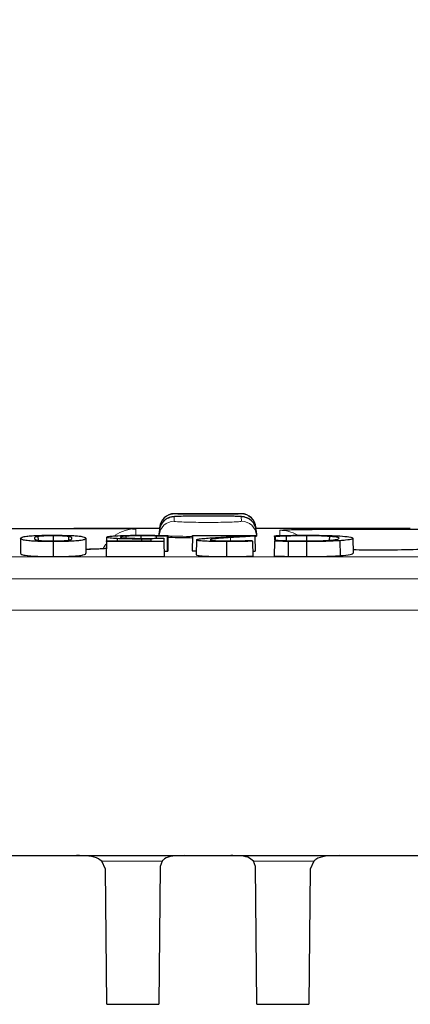
# Model space of a CAD drawing. Units: millimetres. Extents: x 0 to 420, y 0 to 297.
# Drawn here: x 182 to 187, y 236 to 250 of the extents above; entities that cross this region are included whole.
import ezdxf

# ---------------------------------------------------------------- set-up
doc = ezdxf.new("R2010")
doc.units = ezdxf.units.MM
doc.styles.add('SLDTEXTSTYLE0', font='TXT', dxfattribs={"width": 0.605})
doc.dimstyles.new('SLDDIMSTYLE0', dxfattribs={"dimtxt": 3.5, "dimasz": 3.5, "dimexe": 0, "dimexo": 0.0625, "dimgap": 0.875, "dimtad": 1, "dimlfac": 5, "dimrnd": 1e-09, "dimzin": 12, "dimdsep": 46, "dimtxsty": 'SLDTEXTSTYLE0', "dimsah": 1, "dimcen": 0.09, "dimadec": 0, "dimazin": 3, "dimtfac": 1, "dimtdec": 3, "dimtofl": 0, "dimtmove": 0, "dimatfit": 3, "dimfxl": 1, "dimfrac": 2, "dimtolj": 1, "dimtzin": 12, "dimarcsym": 0})

# ---------------------------------------------------------------- blocks, each defined once
blk = doc.blocks.new('_D')
at = {"color": 7, "linetype": 'Continuous', "lineweight": 0}
for p, q in [((96.036, 241.686), (96.036, 259.203)), ((195.836, 241.686), (195.836, 259.203)), ((195.836, 258.203), (96.036, 258.203))]:
    blk.add_line(p, q, dxfattribs=at)
at = {"color": 7, "linetype": 'Continuous', "lineweight": 18}
for points in [[(96.036, 258.203), (99.536, 257.664), (99.536, 258.741)], [(195.836, 258.203), (192.336, 258.741), (192.336, 257.664)]]:
    blk.add_solid(points, dxfattribs=at)
at = {"color": 7, "linetype": 'Continuous', "lineweight": 18, "insert": (141.926, 262.715), "char_height": 3.5, "attachment_point": 1, "style": 'SLDTEXTSTYLE0'}
blk.add_mtext('499', dxfattribs=at)

msp = doc.modelspace()

# ---------------------------------------------------------------- linework, layer by layer
at = {"color": 8, "linetype": 'Continuous', "lineweight": 18}
for p, q in [((184.0753, 242.8449), (184.0721, 242.7844)), ((184.0774, 242.8862), (184.0773, 242.8829)), ((184.9751, 242.8829), (184.975, 242.8862)), ((184.9803, 242.7844), (184.9771, 242.8449)), ((183.5539, 242.6829), (183.558, 242.6824)), ((185.4944, 242.6625), (185.5395, 242.6664)), ((184.8315, 242.5645), (184.8321, 242.5198)), ((185.18, 242.595), (185.161, 242.5924)), ((96.0484, 242.3045), (195.824, 242.3045)), ((195.8288, 242.0077), (96.0436, 242.0077)), ((195.8362, 241.5862), (96.0362, 241.5862)), ((183.0996, 238.2108), (183.9102, 238.2108)), ((185.1422, 238.2108), (185.9528, 238.2108))]:
    msp.add_line(p, q, dxfattribs=at)
at = {"color": 7, "linetype": 'Continuous', "lineweight": 25}
for p, q in [((184.975, 242.8862), (184.0774, 242.8862)), ((183.8772, 242.6862), (182.7247, 242.6862)), ((183.8724, 242.595), (183.8755, 242.6554)), ((183.8775, 242.6934), (183.877, 242.6829)), ((183.8775, 242.6934), (183.8777, 242.6967)), ((185.1718, 242.6825), (185.1754, 242.6829)), ((185.1747, 242.6967), (185.1749, 242.6934)), ((185.1749, 242.6934), (185.1754, 242.6829)), ((186.3277, 242.6862), (185.1752, 242.6862)), ((185.1769, 242.6554), (185.18, 242.595)), ((182.0059, 242.5547), (182.0024, 242.3543)), ((182.2396, 242.5796), (182.2404, 242.5291)), ((182.4443, 242.5881), (182.4443, 242.5196)), ((182.651, 242.5794), (182.6501, 242.5292)), ((182.8826, 242.5548), (182.8861, 242.3544)), ((183.1624, 242.5124), (183.1626, 242.5218)), ((183.1634, 242.5698), (183.1626, 242.5218)), ((183.1626, 242.5218), (183.7651, 242.5218)), ((183.3069, 242.5502), (183.3066, 242.5218)), ((183.4203, 242.5832), (183.4206, 242.5585)), ((183.6247, 242.5881), (183.6247, 242.5541)), ((183.6325, 242.545), (183.6325, 242.5218)), ((183.7651, 242.5218), (183.7655, 242.5455)), ((183.8302, 242.5856), (183.83, 242.5548)), ((183.9335, 242.5559), (183.9343, 242.5124)), ((183.9801, 242.5811), (183.9789, 242.3806)), ((183.9862, 242.5811), (183.9801, 242.5811)), ((183.9861, 242.592), (183.9862, 242.5811)), ((183.9862, 242.5811), (183.9897, 242.3806)), ((184.3209, 242.5861), (184.3174, 242.3856)), ((184.3209, 242.5861), (184.3211, 242.5944)), ((185.0048, 242.5861), (184.3209, 242.5861)), ((184.3211, 242.5944), (185.1609, 242.5944)), ((184.3732, 242.5339), (184.3697, 242.3335)), ((185.1223, 242.5273), (185.1267, 242.5273)), ((185.1609, 242.5944), (185.1611, 242.584)), ((185.1611, 242.584), (185.1646, 242.3836)), ((185.18, 242.595), (185.1806, 242.5845)), ((185.4248, 242.5781), (185.424, 242.5305)), ((185.424, 242.5305), (185.4331, 242.5305)), ((185.4248, 242.5781), (185.425, 242.5899)), ((185.4319, 242.5781), (185.4248, 242.5781)), ((185.4319, 242.5781), (185.4322, 242.5305)), ((185.5798, 242.5843), (185.5803, 242.524)), ((185.854, 242.5881), (185.854, 242.5196)), ((186.1625, 242.58), (186.1618, 242.5307)), ((186.3049, 242.5223), (186.3076, 242.3217)), ((186.4783, 242.5548), (186.4818, 242.3545)), ((182.4443, 242.5102), (182.4443, 242.3095)), ((183.1624, 242.5124), (183.1589, 242.3118)), ((183.1625, 242.5171), (183.1599, 242.3695)), ((183.9343, 242.5124), (183.1624, 242.5124)), ((183.9343, 242.5124), (183.9378, 242.3118)), ((184.7784, 242.5102), (184.7784, 242.3095)), ((185.1269, 242.5154), (185.1304, 242.3148)), ((185.4238, 242.5173), (185.4203, 242.3168)), ((185.6072, 242.5124), (185.6062, 242.3118)), ((185.8525, 242.5102), (185.8525, 242.3095)), ((183.1589, 242.3118), (183.9378, 242.3118)), ((183.9365, 242.3821), (183.9789, 242.3806)), ((183.9789, 242.3806), (183.9897, 242.3806)), ((184.3174, 242.3856), (184.3706, 242.3856)), ((185.1292, 242.3816), (185.1646, 242.3836)), ((96.0938, 238.2862), (195.7786, 238.2862)), ((183.1486, 238.1057), (183.0996, 238.2108)), ((183.9102, 238.2108), (183.8841, 238.1378)), ((185.1683, 238.1378), (185.1422, 238.2108)), ((185.9528, 238.2108), (185.9038, 238.1057)), ((183.1645, 236.2862), (183.1486, 238.1057)), ((183.8841, 238.1378), (183.8679, 236.2862)), ((185.1845, 236.2862), (185.1683, 238.1378)), ((185.9038, 238.1057), (185.8879, 236.2862)), ((183.1645, 236.2862), (183.8679, 236.2862)), ((185.1845, 236.2862), (185.8879, 236.2862))]:
    msp.add_line(p, q, dxfattribs=at)
at = {"color": 8, "linetype": 'Continuous', "lineweight": 18, "flags": 128}
msp.add_lwpolyline([(183.1542, 242.4774), (183.1437, 242.4625), (183.1178, 242.4197)], dxfattribs=at)
at = {"color": 8, "linetype": 'Continuous', "lineweight": 18}
for centre, radius, start, end in [((184.072, 242.5845), 0.1999, 89.98206, 176.98575), ((184.0753, 242.6449), 0.2, 89.99565, 153.06733), ((184.0773, 242.6829), 0.2, 89.99966, 149.97818), ((184.9751, 242.6829), 0.2, 47.98177, 90.00019), ((184.9804, 242.5845), 0.1999, 3.01425, 90.01794), ((183.558, 242.1824), 0.5, 89.99994, 123.99539), ((185.4944, 242.1625), 0.5, 61.86018, 90.0002)]:
    msp.add_arc(centre, radius, start, end, dxfattribs=at)
at = {"color": 7, "linetype": 'Continuous', "lineweight": 25}
for centre, radius, start, end in [((184.0773, 242.6829), 0.2, 134.36994, 176.99992), ((184.0774, 242.6862), 0.2, 90.13242, 177), ((184.975, 242.6862), 0.2, 3, 89.79089), ((184.9772, 242.6449), 0.2, 3.00578, 90.00728), ((184.9751, 242.6829), 0.2, 3.00012, 47.98175), ((184.0752, 242.6449), 0.1999, 153.07046, 176.99974), ((184.0773, 242.6829), 0.2, 149.97838, 176.99997)]:
    msp.add_arc(centre, radius, start, end, dxfattribs=at)
for points, knots in [([(184.6085, 242.8535), (184.5925, 242.8536), (184.5292, 242.854), (184.4117, 242.8536), (184.2749, 242.8526), (184.1622, 242.8506), (184.0971, 242.8483), (184.0673, 242.8463), (184.0451, 242.8435), (184.0201, 242.8382), (183.9848, 242.8254), (183.9424, 242.7972), (183.9097, 242.7652), (183.9005, 242.7392), (183.8987, 242.7343)], [0, 0, 0, 0, 0.0522889, 0.2062256, 0.3604209, 0.5156773, 0.6732901, 0.7578003, 0.7929582, 0.8209222, 0.8621267, 0.9135187, 0.9835402, 1, 1, 1, 1]), ([(184.9771, 242.8449), (184.9766, 242.8452), (184.9744, 242.8466), (184.9414, 242.8489), (184.8534, 242.8514), (184.7281, 242.853), (184.6153, 242.8538), (184.5507, 242.8537), (184.5365, 242.8536)], [0, 0, 0, 0, 0.066973, 0.2850899, 0.5030961, 0.7209897, 0.938814, 1, 1, 1, 1]), ([(185.1596, 242.7204), (185.1568, 242.7287), (185.1485, 242.7543), (185.1203, 242.7869), (185.0848, 242.8155), (185.0511, 242.8319), (185.0246, 242.84), (185.0066, 242.8435), (184.9916, 242.8455), (184.9677, 242.8476), (184.9245, 242.8496), (184.8326, 242.8518), (184.7219, 242.8532), (184.6406, 242.8534), (184.6085, 242.8535)], [0, 0, 0, 0, 0.0329926, 0.1002599, 0.1572813, 0.2051065, 0.2422728, 0.2698829, 0.3009572, 0.3552387, 0.5145292, 0.692082, 0.8785004, 1, 1, 1, 1]), ([(180.9698, 242.6829), (180.9821, 242.6836), (181.0098, 242.685), (181.2228, 242.686), (181.5519, 242.6863), (181.9649, 242.6862), (182.4098, 242.6862), (182.8373, 242.6863), (183.2, 242.6861), (183.4529, 242.6853), (183.546, 242.684), (183.553, 242.683), (183.5539, 242.6829)], [0, 0, 0, 0, 0.08861209, 0.20069795, 0.31268045, 0.4246114, 0.53653474, 0.64846039, 0.76041583, 0.87248375, 0.98462602, 1, 1, 1, 1]), ([(185.5395, 242.6664), (185.5467, 242.6672), (185.5725, 242.6702), (185.7658, 242.6739), (186.0911, 242.677), (186.5052, 242.6786), (186.9496, 242.6788), (187.378, 242.6777), (187.7377, 242.6751), (188.0017, 242.6709), (188.061, 242.6667), (188.0907, 242.6646)], [0, 0, 0, 0, 0.0461291, 0.1654678, 0.2846881, 0.4038444, 0.5229889, 0.6421352, 0.7613133, 0.8806136, 1, 1, 1, 1]), ([(187.2523, 242.6862), (187.1964, 242.6862), (187.0079, 242.6862), (186.6737, 242.6862), (186.4319, 242.6862), (186.3277, 242.6862)], [0, 0, 0, 0, 0.19320975, 0.65229189, 1, 1, 1, 1]), ([(182.0059, 242.5547), (182.0091, 242.5606), (182.0145, 242.5708), (182.0693, 242.5828), (182.1553, 242.5905), (182.2577, 242.5946), (182.36, 242.5962), (182.4213, 242.5963), (182.4443, 242.5964)], [0, 0, 0, 0, 0.3146274, 0.5418663, 0.6751386, 0.8094178, 0.928246, 1, 1, 1, 1]), ([(182.4443, 242.5102), (182.3905, 242.5104), (182.2988, 242.5109), (182.186, 242.5152), (182.0971, 242.522), (182.0402, 242.5317), (182.0098, 242.5432), (182.0072, 242.5508), (182.0059, 242.5547)], [0, 0, 0, 0, 0.1656869, 0.2828491, 0.3997579, 0.5980104, 0.7971923, 1, 1, 1, 1]), ([(182.2396, 242.5796), (182.2288, 242.5775), (182.2071, 242.5732), (182.1943, 242.5649), (182.1926, 242.5586), (182.1915, 242.5547)], [0, 0, 0, 0, 0.2638954, 0.5341301, 1, 1, 1, 1]), ([(182.1915, 242.5547), (182.192, 242.5524), (182.193, 242.5479), (182.1988, 242.5392), (182.2248, 242.5328), (182.2413, 242.5288)], [0, 0, 0, 0, 0.2628735, 0.5318255, 1, 1, 1, 1]), ([(182.4443, 242.5881), (182.4173, 242.588), (182.3697, 242.5878), (182.3099, 242.5859), (182.2667, 242.5831), (182.2491, 242.5808), (182.2396, 242.5796)], [0, 0, 0, 0, 0.2939612, 0.5159998, 0.7375036, 1, 1, 1, 1]), ([(182.2413, 242.5288), (182.2549, 242.527), (182.2771, 242.5241), (182.3333, 242.521), (182.3891, 242.5198), (182.4269, 242.5197), (182.4443, 242.5196)], [0, 0, 0, 0, 0.356021, 0.5812252, 0.8073278, 1, 1, 1, 1]), ([(182.4443, 242.5964), (182.4988, 242.5961), (182.5914, 242.5957), (182.7045, 242.5919), (182.7929, 242.5858), (182.8717, 242.5734), (182.8783, 242.5622), (182.8826, 242.5548)], [0, 0, 0, 0, 0.1680808, 0.2858546, 0.4034147, 0.6025321, 1, 1, 1, 1]), ([(182.651, 242.5794), (182.6355, 242.5813), (182.6114, 242.5843), (182.5485, 242.587), (182.4942, 242.588), (182.4589, 242.5881), (182.4443, 242.5881)], [0, 0, 0, 0, 0.3945604, 0.6180983, 0.8421012, 1, 1, 1, 1]), ([(182.8826, 242.5548), (182.8797, 242.5486), (182.8748, 242.5383), (182.8193, 242.5253), (182.7345, 242.5168), (182.631, 242.5121), (182.5285, 242.5103), (182.4676, 242.5102), (182.4443, 242.5102)], [0, 0, 0, 0, 0.320422, 0.5405531, 0.6751351, 0.8109605, 0.9277066, 1, 1, 1, 1]), ([(182.4443, 242.5196), (182.4695, 242.5197), (182.515, 242.5199), (182.5741, 242.5219), (182.6196, 242.5249), (182.6384, 242.5275), (182.649, 242.5289)], [0, 0, 0, 0, 0.275564, 0.4965365, 0.7168291, 1, 1, 1, 1]), ([(182.649, 242.5289), (182.6596, 242.5311), (182.681, 242.5355), (182.6939, 242.5443), (182.6958, 242.5506), (182.6971, 242.5548)], [0, 0, 0, 0, 0.2561051, 0.5183707, 1, 1, 1, 1]), ([(182.6971, 242.5548), (182.6967, 242.557), (182.6959, 242.5614), (182.6929, 242.5697), (182.6673, 242.5756), (182.651, 242.5794)], [0, 0, 0, 0, 0.2593146, 0.5247591, 1, 1, 1, 1]), ([(183.1634, 242.5698), (183.1648, 242.5715), (183.1687, 242.5766), (183.208, 242.5834), (183.2648, 242.5874), (183.2853, 242.5888)], [0, 0, 0, 0, 0.2505517, 0.7292691, 1, 1, 1, 1]), ([(183.3069, 242.5502), (183.271, 242.5522), (183.2042, 242.5559), (183.1672, 242.5633), (183.1646, 242.5678), (183.1634, 242.5698)], [0, 0, 0, 0, 0.3852776, 0.7177061, 1, 1, 1, 1]), ([(183.2853, 242.5888), (183.3272, 242.5908), (183.4074, 242.5945), (183.5327, 242.5962), (183.6036, 242.5963), (183.6251, 242.5964)], [0, 0, 0, 0, 0.43224408, 0.82789415, 1, 1, 1, 1]), ([(183.6325, 242.545), (183.5777, 242.5451), (183.4938, 242.5452), (183.3826, 242.5472), (183.3326, 242.5492), (183.3069, 242.5502)], [0, 0, 0, 0, 0.4771674, 0.7316392, 1, 1, 1, 1]), ([(183.4203, 242.5832), (183.3978, 242.5811), (183.3529, 242.5771), (183.3499, 242.5723), (183.3485, 242.5699)], [0, 0, 0, 0, 0.5015458, 1, 1, 1, 1]), ([(183.3485, 242.5699), (183.3493, 242.5684), (183.3511, 242.5655), (183.3745, 242.5612), (183.4109, 242.559), (183.4292, 242.5579)], [0, 0, 0, 0, 0.3242968, 0.6591411, 1, 1, 1, 1]), ([(183.6247, 242.5881), (183.6058, 242.5881), (183.5577, 242.5879), (183.4822, 242.5866), (183.4407, 242.5843), (183.4203, 242.5832)], [0, 0, 0, 0, 0.2479993, 0.6316948, 1, 1, 1, 1]), ([(183.4292, 242.5579), (183.4539, 242.5568), (183.4966, 242.5551), (183.5786, 242.5541), (183.6312, 242.554), (183.6622, 242.5539)], [0, 0, 0, 0, 0.360326, 0.6229695, 1, 1, 1, 1]), ([(183.8302, 242.5856), (183.8128, 242.586), (183.7776, 242.5867), (183.7099, 242.5879), (183.6578, 242.588), (183.6247, 242.5881)], [0, 0, 0, 0, 0.2627809, 0.5326145, 1, 1, 1, 1]), ([(183.6251, 242.5964), (183.6567, 242.5963), (183.7199, 242.5962), (183.8429, 242.5951), (183.9293, 242.5932), (183.9861, 242.592)], [0, 0, 0, 0, 0.25472465, 0.50995581, 1, 1, 1, 1]), ([(183.7655, 242.5455), (183.7582, 242.5454), (183.7384, 242.5453), (183.6942, 242.545), (183.6571, 242.545), (183.6325, 242.545)], [0, 0, 0, 0, 0.1662657, 0.4465706, 1, 1, 1, 1]), ([(183.6622, 242.5539), (183.6861, 242.554), (183.7347, 242.554), (183.8255, 242.5547), (183.8916, 242.5554), (183.9335, 242.5559)], [0, 0, 0, 0, 0.2622724, 0.5316755, 1, 1, 1, 1]), ([(183.9801, 242.5811), (183.967, 242.5816), (183.9404, 242.5827), (183.8904, 242.5842), (183.8527, 242.5851), (183.8302, 242.5856)], [0, 0, 0, 0, 0.2795891, 0.5688912, 1, 1, 1, 1]), ([(183.9864, 242.5725), (183.9953, 242.5719), (184.0379, 242.5691), (184.1552, 242.5656), (184.2724, 242.5641), (184.3205, 242.5635)], [0, 0, 0, 0, 0.1354877, 0.6447131, 1, 1, 1, 1]), ([(184.3732, 242.5339), (184.3739, 242.5354), (184.3754, 242.5384), (184.3933, 242.5442), (184.424, 242.5481), (184.4443, 242.5507)], [0, 0, 0, 0, 0.2527231, 0.5060271, 1, 1, 1, 1]), ([(184.7784, 242.5102), (184.7254, 242.5104), (184.633, 242.5107), (184.5126, 242.5144), (184.4301, 242.5197), (184.3803, 242.5265), (184.3756, 242.5314), (184.3732, 242.5339)], [0, 0, 0, 0, 0.2499669, 0.4363144, 0.6231281, 0.8027529, 1, 1, 1, 1]), ([(184.4443, 242.5507), (184.4574, 242.552), (184.4835, 242.5546), (184.5448, 242.5593), (184.5953, 242.5626), (184.6289, 242.5648)], [0, 0, 0, 0, 0.2509007, 0.502338, 1, 1, 1, 1]), ([(184.8315, 242.5645), (184.7891, 242.5616), (184.6962, 242.5553), (184.5791, 242.5454), (184.5651, 242.5375), (184.5595, 242.5343)], [0, 0, 0, 0, 0.3341669, 0.7327019, 1, 1, 1, 1]), ([(184.5595, 242.5343), (184.5603, 242.5331), (184.5623, 242.5303), (184.5834, 242.5263), (184.6146, 242.5241), (184.6275, 242.5232)], [0, 0, 0, 0, 0.2835393, 0.7034731, 1, 1, 1, 1]), ([(184.6275, 242.5232), (184.6393, 242.5226), (184.6704, 242.5212), (184.7292, 242.5198), (184.775, 242.5197), (184.7964, 242.5196)], [0, 0, 0, 0, 0.2466737, 0.6478551, 1, 1, 1, 1]), ([(184.6289, 242.5648), (184.6608, 242.5668), (184.7248, 242.5708), (184.8509, 242.5779), (184.9449, 242.5829), (185.0048, 242.5861)], [0, 0, 0, 0, 0.2662353, 0.5324698, 1, 1, 1, 1]), ([(184.7964, 242.5196), (184.8141, 242.5197), (184.8499, 242.5198), (184.9157, 242.5207), (184.962, 242.5218), (184.9913, 242.5224)], [0, 0, 0, 0, 0.2628012, 0.5340443, 1, 1, 1, 1]), ([(185.1611, 242.584), (185.1329, 242.5824), (185.0759, 242.5792), (184.9639, 242.5729), (184.8841, 242.5678), (184.8315, 242.5645)], [0, 0, 0, 0, 0.2506552, 0.5059337, 1, 1, 1, 1]), ([(184.9913, 242.5224), (185.0033, 242.5228), (185.0278, 242.5235), (185.0717, 242.5251), (185.1026, 242.5264), (185.1223, 242.5273)], [0, 0, 0, 0, 0.2588861, 0.526532, 1, 1, 1, 1]), ([(185.1612, 242.5803), (185.1673, 242.581), (185.1811, 242.5823), (185.1808, 242.5837), (185.1806, 242.5845)], [0, 0, 0, 0, 0.4462219, 1, 1, 1, 1]), ([(185.425, 242.5899), (185.4395, 242.5903), (185.4694, 242.5911), (185.5287, 242.5927), (185.5762, 242.5936), (185.6077, 242.5942)], [0, 0, 0, 0, 0.2403268, 0.4978036, 1, 1, 1, 1]), ([(185.5798, 242.5843), (185.5658, 242.5838), (185.5373, 242.5829), (185.4868, 242.5809), (185.4531, 242.5792), (185.4319, 242.5781)], [0, 0, 0, 0, 0.2631631, 0.5337919, 1, 1, 1, 1]), ([(185.4331, 242.5305), (185.4458, 242.5299), (185.4714, 242.5285), (185.5215, 242.526), (185.5631, 242.5246), (185.5898, 242.5236)], [0, 0, 0, 0, 0.2570065, 0.5222789, 1, 1, 1, 1]), ([(185.854, 242.5881), (185.8293, 242.5881), (185.7792, 242.588), (185.6853, 242.587), (185.6209, 242.5853), (185.5798, 242.5843)], [0, 0, 0, 0, 0.2596621, 0.5267122, 1, 1, 1, 1]), ([(185.5898, 242.5236), (185.6111, 242.523), (185.6543, 242.5217), (185.7419, 242.52), (185.8101, 242.5198), (185.8539, 242.5196)], [0, 0, 0, 0, 0.2574835, 0.5231373, 1, 1, 1, 1]), ([(185.6077, 242.5942), (185.628, 242.5945), (185.6687, 242.5952), (185.7507, 242.5963), (185.8137, 242.5963), (185.8552, 242.5964)], [0, 0, 0, 0, 0.252984, 0.5063081, 1, 1, 1, 1]), ([(186.3049, 242.5223), (186.2452, 242.5189), (186.1344, 242.5128), (185.9637, 242.5103), (185.8743, 242.5102), (185.8525, 242.5102)], [0, 0, 0, 0, 0.4687262, 0.8703334, 1, 1, 1, 1]), ([(185.8539, 242.5196), (185.908, 242.52), (186.0114, 242.5207), (186.1129, 242.5251), (186.1559, 242.5281), (186.1665, 242.5288)], [0, 0, 0, 0, 0.4529096, 0.864733, 1, 1, 1, 1]), ([(186.1625, 242.58), (186.1295, 242.5818), (186.0627, 242.5856), (185.9477, 242.5879), (185.8771, 242.5881), (185.854, 242.5881)], [0, 0, 0, 0, 0.3960007, 0.8015419, 1, 1, 1, 1]), ([(185.8552, 242.5964), (185.9324, 242.596), (186.053, 242.5954), (186.2053, 242.5914), (186.27, 242.5879), (186.3033, 242.5862)], [0, 0, 0, 0, 0.4628129, 0.7232513, 1, 1, 1, 1]), ([(186.2928, 242.5549), (186.291, 242.5579), (186.2866, 242.5653), (186.2386, 242.574), (186.1788, 242.5787), (186.1625, 242.58)], [0, 0, 0, 0, 0.3405234, 0.8204242, 1, 1, 1, 1]), ([(186.1665, 242.5288), (186.2029, 242.5325), (186.2606, 242.5384), (186.2884, 242.5476), (186.2913, 242.5524), (186.2928, 242.5549)], [0, 0, 0, 0, 0.4601787, 0.7303209, 1, 1, 1, 1]), ([(186.3033, 242.5862), (186.3499, 242.5823), (186.4282, 242.5759), (186.4715, 242.5648), (186.4761, 242.5582), (186.4783, 242.5548)], [0, 0, 0, 0, 0.4201233, 0.7055191, 1, 1, 1, 1]), ([(186.4783, 242.5548), (186.4763, 242.5513), (186.4712, 242.5425), (186.4128, 242.531), (186.3319, 242.5245), (186.3049, 242.5223)], [0, 0, 0, 0, 0.3082871, 0.7691512, 1, 1, 1, 1]), ([(183.1608, 242.4169), (183.1587, 242.4168), (183.1102, 242.4137), (183.0175, 242.4097), (182.918, 242.4068), (182.8853, 242.4058)], [0, 0, 0, 0, 0.0283963, 0.6803648, 1, 1, 1, 1]), ([(185.1269, 242.5154), (185.0995, 242.5146), (185.0439, 242.5132), (184.9282, 242.511), (184.838, 242.5105), (184.7784, 242.5102)], [0, 0, 0, 0, 0.2481974, 0.5032661, 1, 1, 1, 1]), ([(185.6072, 242.5124), (185.5911, 242.5127), (185.5589, 242.5134), (185.4972, 242.515), (185.453, 242.5164), (185.4238, 242.5173)], [0, 0, 0, 0, 0.2540213, 0.5086017, 1, 1, 1, 1]), ([(185.8525, 242.5102), (185.8317, 242.5102), (185.7899, 242.5102), (185.7073, 242.5108), (185.6471, 242.5118), (185.6072, 242.5124)], [0, 0, 0, 0, 0.2514682, 0.5034935, 1, 1, 1, 1]), ([(187.9708, 242.4368), (187.9235, 242.4317), (187.813, 242.4198), (187.4954, 242.4053), (187.0885, 242.3963), (186.7274, 242.3941), (186.535, 242.3977), (186.4811, 242.3987)], [0, 0, 0, 0, 0.1811335, 0.4231953, 0.6648379, 0.9061336, 1, 1, 1, 1]), ([(182.0024, 242.3543), (182.0054, 242.3485), (182.0107, 242.3379), (182.0679, 242.3247), (182.1572, 242.3161), (182.2579, 242.3116), (182.3589, 242.3097), (182.4203, 242.3096), (182.4443, 242.3095)], [0, 0, 0, 0, 0.30626308, 0.55022663, 0.67967328, 0.81013692, 0.92554625, 1, 1, 1, 1]), ([(182.4443, 242.3095), (182.499, 242.3098), (182.5923, 242.3103), (182.7069, 242.3147), (182.7955, 242.3214), (182.8527, 242.3311), (182.8824, 242.3426), (182.8849, 242.3505), (182.8861, 242.3544)], [0, 0, 0, 0, 0.1670306, 0.2850803, 0.4029943, 0.592014, 0.7941238, 1, 1, 1, 1]), ([(184.3697, 242.3335), (184.3736, 242.3303), (184.3804, 242.3247), (184.4471, 242.3176), (184.5352, 242.3129), (184.65, 242.31), (184.7334, 242.3097), (184.7784, 242.3095)], [0, 0, 0, 0, 0.2487705, 0.4284145, 0.6081744, 0.7887104, 1, 1, 1, 1]), ([(184.7784, 242.3095), (184.8091, 242.3096), (184.8704, 242.3098), (184.9897, 242.3114), (185.0744, 242.3135), (185.1304, 242.3148)], [0, 0, 0, 0, 0.2524762, 0.5050522, 1, 1, 1, 1]), ([(185.4203, 242.3168), (185.4352, 242.3163), (185.4653, 242.3154), (185.5263, 242.3135), (185.5743, 242.3125), (185.6062, 242.3118)], [0, 0, 0, 0, 0.2494078, 0.5004526, 1, 1, 1, 1]), ([(185.6062, 242.3118), (185.6264, 242.3115), (185.6666, 242.3108), (185.7485, 242.3098), (185.811, 242.3096), (185.8525, 242.3095)], [0, 0, 0, 0, 0.2507335, 0.5016704, 1, 1, 1, 1]), ([(185.8525, 242.3095), (185.9317, 242.31), (186.0728, 242.3108), (186.2239, 242.3163), (186.287, 242.3204), (186.3076, 242.3217)], [0, 0, 0, 0, 0.4630104, 0.8246626, 1, 1, 1, 1]), ([(186.3076, 242.3217), (186.3608, 242.3267), (186.4411, 242.3342), (186.4774, 242.3457), (186.4804, 242.3515), (186.4818, 242.3545)], [0, 0, 0, 0, 0.4925308, 0.7431685, 1, 1, 1, 1]), ([(183.0996, 238.2108), (183.0693, 238.232), (183.0088, 238.2746), (182.877, 238.2852), (182.7863, 238.286), (182.7578, 238.2862)], [0, 0, 0, 0, 0.4071838, 0.8137796, 1, 1, 1, 1]), ([(184.2147, 238.2862), (184.1584, 238.2852), (184.0457, 238.2832), (183.9514, 238.2561), (183.9204, 238.222), (183.9102, 238.2108)], [0, 0, 0, 0, 0.4009361, 0.8028994, 1, 1, 1, 1]), ([(185.1422, 238.2108), (185.1198, 238.2309), (185.075, 238.2711), (184.9592, 238.2848), (184.8711, 238.2858), (184.8377, 238.2862)], [0, 0, 0, 0, 0.3832959, 0.7664142, 1, 1, 1, 1]), ([(186.2946, 238.2862), (186.2305, 238.2852), (186.1021, 238.283), (185.9991, 238.253), (185.962, 238.2192), (185.9528, 238.2108)], [0, 0, 0, 0, 0.4282572, 0.8577964, 1, 1, 1, 1])]:
    msp.add_open_spline(points, degree=3, knots=knots, dxfattribs=at)
at = {"color": 8, "linetype": 'Continuous', "lineweight": 18}
for points, knots in [([(184.0721, 242.7844), (184.0726, 242.7839), (184.0748, 242.7817), (184.1087, 242.7778), (184.1976, 242.7735), (184.3241, 242.7703), (184.4732, 242.7688), (184.6283, 242.7691), (184.7722, 242.7712), (184.8874, 242.7747), (184.9655, 242.7794), (184.9754, 242.7827), (184.9803, 242.7844)], [0, 0, 0, 0, 0.0347577, 0.142097, 0.2493391, 0.3564878, 0.4635916, 0.5707202, 0.6779297, 0.7852368, 0.8926072, 1, 1, 1, 1]), ([(184.5365, 242.8536), (184.5, 242.8537), (184.4125, 242.8537), (184.2829, 242.8526), (184.1683, 242.8507), (184.0904, 242.848), (184.0803, 242.8459), (184.0753, 242.8449)], [0, 0, 0, 0, 0.1522445, 0.364032, 0.5759374, 0.7879462, 1, 1, 1, 1]), ([(184.0773, 242.8829), (184.0778, 242.8828), (184.0799, 242.8824), (184.1131, 242.8816), (184.2009, 242.8807), (184.3259, 242.88), (184.4733, 242.8796), (184.6267, 242.8797), (184.769, 242.8802), (184.883, 242.881), (184.9603, 242.882), (184.9702, 242.8826), (184.9751, 242.8829)], [0, 0, 0, 0, 0.0338627, 0.141267, 0.2486332, 0.3559541, 0.4632433, 0.5705289, 0.6778396, 0.7851923, 0.8925846, 1, 1, 1, 1]), ([(183.558, 242.6824), (183.558, 242.674), (183.558, 242.6601), (183.558, 242.6143), (183.558, 242.5962)], [0, 0, 0, 0, 0.60457386, 1, 1, 1, 1]), ([(185.4944, 242.5917), (185.4944, 242.6038), (185.4944, 242.6348), (185.4944, 242.652), (185.4944, 242.6625)], [0, 0, 0, 0, 0.3910483, 1, 1, 1, 1]), ([(184.3236, 242.5806), (184.2957, 242.5808), (184.1967, 242.5814), (184.0727, 242.5836), (184.0098, 242.5859), (183.9861, 242.5868)], [0, 0, 0, 0, 0.1969417, 0.6977108, 1, 1, 1, 1]), ([(183.1608, 242.4167), (183.0959, 242.4127), (183.0165, 242.4078), (182.9056, 242.4055), (182.8853, 242.4051)], [0, 0, 0, 0, 0.8170894, 1, 1, 1, 1])]:
    msp.add_open_spline(points, degree=3, knots=knots, dxfattribs=at)

# ---------------------------------------------------------------- dimensions: what is measured, and where the dimension line sits
at = {"color": 7, "linetype": 'Continuous', "lineweight": 18}
dim = msp.add_linear_dim(base=(96.0362, 258.2028), p1=(195.8362, 241.5862), p2=(96.0362, 241.5862), dimstyle='SLDDIMSTYLE0', dxfattribs=at)
dim.commit()
dim.dimension.update_dxf_attribs({"geometry": '_D', "text_midpoint": (145.9362, 258.2028), "dimtype": 160})

doc.saveas('drawing.dxf')
